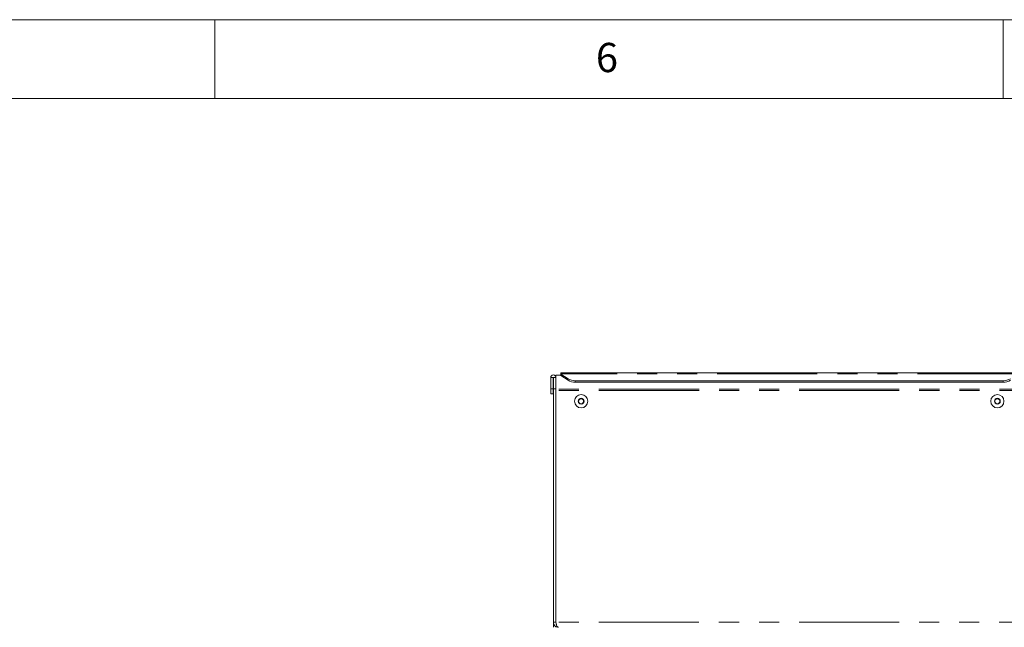
# Paper-space layout 'GNIC Blatt2' of a CAD drawing. Units: millimetres. Extents: x 5 to 415, y 5 to 292.
# Drawn here: x 248 to 310, y 253 to 292 of the extents above; entities that cross this region are included whole.
import ezdxf

# ---------------------------------------------------------------- set-up
doc = ezdxf.new("R2010")
doc.units = ezdxf.units.MM
doc.linetypes.add('PHANTOM', pattern=[12.7, 6.35, -1.27, 1.27, -1.27, 1.27, -1.27])
doc.layers.add('SLD-0', color=179, linetype='Continuous')
doc.styles.add('SLDTEXTSTYLE0', font='TXT', dxfattribs={"width": 0.75})

psp = doc.layouts.new('GNIC Blatt2')

# ---------------------------------------------------------------- linework, layer by layer
at = {"layer": 'SLD-0', "color": 179, "linetype": 'Continuous', "lineweight": 18}
for p, q in [((415, 292), (5, 292)), ((260, 287), (260, 292)), ((310, 292), (310, 287)), ((410, 287), (10, 287)), ((281.304, 269.311), (281.464, 269.311)), ((281.304, 269.311), (281.304, 268.595)), ((281.464, 269.311), (281.464, 268.595)), ((281.464, 269.311), (281.472, 269.311)), ((281.472, 269.311), (281.632, 269.311)), ((281.472, 269.311), (281.472, 268.595)), ((281.632, 269.468), (281.632, 269.311)), ((281.952, 269.468), (281.632, 269.468)), ((281.632, 269.311), (281.632, 268.595)), ((310.912, 269.608), (281.952, 269.608)), ((281.952, 269.552), (281.952, 269.608)), ((281.952, 269.523), (281.952, 269.552)), ((281.952, 269.523), (282.404, 269.232)), ((281.952, 269.431), (281.952, 269.523)), ((282.404, 269.14), (281.952, 269.431)), ((281.304, 268.595), (281.464, 268.595)), ((281.304, 268.275), (281.304, 268.595)), ((281.464, 268.275), (281.464, 268.595)), ((281.472, 268.595), (281.632, 268.595)), ((281.472, 253.795), (281.472, 268.595)), ((281.632, 253.795), (281.632, 268.595)), ((310.007, 269.111), (282.857, 269.111)), ((310.007, 269.019), (282.857, 269.019)), ((281.464, 268.275), (281.304, 268.275)), ((281.632, 268.499), (281.632, 253.875)), ((283.139, 267.968), (283.047, 267.808)), ((283.324, 267.968), (283.139, 267.968)), ((283.416, 267.808), (283.324, 267.968)), ((309.539, 267.968), (309.447, 267.808)), ((309.724, 267.968), (309.539, 267.968)), ((309.816, 267.808), (309.724, 267.968)), ((283.047, 267.808), (283.139, 267.648)), ((283.139, 267.648), (283.324, 267.648)), ((283.324, 267.648), (283.416, 267.808)), ((309.447, 267.808), (309.539, 267.648)), ((309.539, 267.648), (309.724, 267.648)), ((309.724, 267.648), (309.816, 267.808)), ((281.632, 253.795), (281.472, 253.795)), ((281.472, 253.475), (281.472, 253.795)), ((281.644, 253.745), (281.632, 253.795)), ((281.632, 253.524), (281.632, 253.475))]:
    psp.add_line(p, q, dxfattribs=at)
at = {"layer": 'SLD-0', "color": 8, "linetype": 'PHANTOM', "lineweight": 18}
for p, q in [((310.912, 269.552), (281.952, 269.552)), ((282.404, 269.14), (282.404, 269.232)), ((366.912, 268.581), (281.632, 268.581)), ((282.857, 269.111), (282.857, 269.019)), ((310.007, 269.019), (310.007, 269.111)), ((366.912, 268.499), (281.632, 268.499)), ((366.906, 253.795), (281.637, 253.795))]:
    psp.add_line(p, q, dxfattribs=at)
at = {"layer": 'SLD-0', "color": 179, "linetype": 'Continuous', "lineweight": 18}
for centre, radius in [((283.232, 267.808), 0.42), ((283.232, 267.808), 0.185), ((309.632, 267.808), 0.42), ((309.632, 267.808), 0.185)]:
    psp.add_circle(centre, radius, dxfattribs=at)
for centre, radius, start, end in [((281.468, 269.311), 0.164, 0, 180), ((282.84, 269.96), 0.849, 239.08672, 271.09488), ((310.023, 269.96), 0.849, 268.90512, 300.91328), ((282.84, 269.868), 0.849, 239.08672, 271.09488), ((310.023, 269.868), 0.849, 268.90512, 300.91328), ((283.232, 267.808), 0.16, 90, 150), ((283.232, 267.808), 0.16, 30, 90), ((309.632, 267.808), 0.16, 90, 150), ((309.632, 267.808), 0.16, 30, 90), ((283.232, 267.808), 0.16, 150, 210), ((283.232, 267.808), 0.16, 210, 270), ((283.232, 267.808), 0.16, 270, 330), ((283.232, 267.808), 0.16, 330, 30), ((309.632, 267.808), 0.16, 150, 210), ((309.632, 267.808), 0.16, 210, 270), ((309.632, 267.808), 0.16, 270, 330), ((309.632, 267.808), 0.16, 330, 30), ((282.272, 253.875), 0.64, 180, 187.25097)]:
    psp.add_arc(centre, radius, start, end, dxfattribs=at)
for points, knots in [([(281.792, 253.475), (281.749, 253.48), (281.663, 253.49), (281.556, 253.566), (281.485, 253.673), (281.476, 253.755), (281.472, 253.795)], [0, 0, 0, 0, 0.254649, 0.509541, 0.764434, 1, 1, 1, 1]), ([(281.793, 253.475), (281.772, 253.479), (281.734, 253.487), (281.687, 253.548), (281.663, 253.627), (281.647, 253.715), (281.64, 253.767), (281.637, 253.795)], [0, 0, 0, 0, 0.2610133, 0.4624015, 0.7012996, 0.8431928, 1, 1, 1, 1])]:
    psp.add_open_spline(points, degree=3, knots=knots, dxfattribs=at)

# ---------------------------------------------------------------- texts
at = {"layer": 'SLD-0', "color": 179, "insert": (284.167, 290.529), "char_height": 1.852, "attachment_point": 1, "style": 'SLDTEXTSTYLE0'}
psp.add_mtext('6', dxfattribs=at)
psp.add_mtext('6', dxfattribs=at)

doc.saveas('drawing.dxf')
